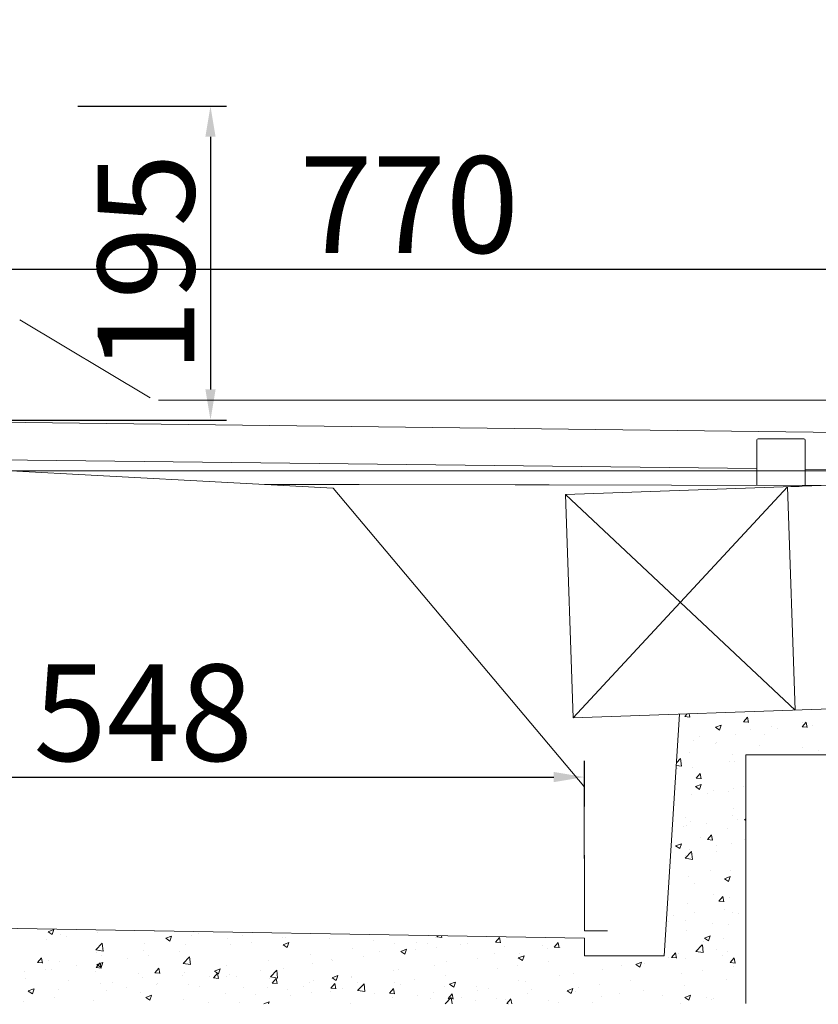
# Model space of a CAD drawing. Units: millimetres. Extents: x 236 to 25810, y 0 to 11890.
# Drawn here: x 21659 to 22155, y 5980 to 6592 of the extents above; entities that cross this region are included whole.
import ezdxf

# ---------------------------------------------------------------- set-up
doc = ezdxf.new("R2010")
doc.units = ezdxf.units.MM
doc.layers.add('COTAS', color=1, linetype='Continuous')
doc.styles.get("Standard").update_dxf_attribs({"font": 'romans.shx'})
doc.dimstyles.new('JUAN4', dxfattribs={"dimtxt": 30, "dimasz": 19, "dimexe": 10, "dimexo": 30, "dimgap": 10, "dimtad": 3, "dimdec": 1, "dimdsep": 46, "dimtxsty": 'Standard', "dimcen": 5, "dimclrd": 256, "dimclre": 256, "dimclrt": 1, "dimadec": 0, "dimazin": 0, "dimtp": 0.5, "dimtm": 0.5, "dimtfac": 0.125, "dimtdec": 1, "dimtofl": 0, "dimtmove": 0, "dimatfit": 0, "dimfxl": 1, "dimtolj": 1, "dimtzin": 0, "dimarcsym": 0})

# ---------------------------------------------------------------- blocks, each defined once
blk = doc.blocks.new('*D625')
at = {"layer": 'COTAS', "color": 7, "lineweight": -2}
for p, q in [((21461.88, 6147.02), (21461.88, 6111.44)), ((22009.92, 6103.17), (22009.92, 6131.44)), ((21480.88, 6121.44), (21990.92, 6121.44))]:
    blk.add_line(p, q, dxfattribs=at)
at = {"layer": 'COTAS', "color": 7}
for points in [[(21480.88, 6124.61), (21480.88, 6118.27), (21461.88, 6121.44)], [(21990.92, 6124.61), (21990.92, 6118.27), (22009.92, 6121.44)]]:
    blk.add_solid(points, dxfattribs=at)
at = {"layer": 'Defpoints', "color": 0}
for p in [(21461.88, 6177.02), (22009.92, 6121.44), (22009.92, 6073.17)]:
    blk.add_point(p, dxfattribs=at)
at = {"layer": 'COTAS', "color": 7, "lineweight": 18, "insert": (21735.9, 6161.44), "char_height": 60, "attachment_point": 5}
blk.add_mtext('\\A1;548', dxfattribs=at)
blk = doc.blocks.new('*D626')
at = {"layer": 'COTAS', "color": 7, "lineweight": -2}
for p, q in [((21695.34, 6538.33), (21787.67, 6538.33)), ((21777.67, 6519.33), (21777.67, 6362.31)), ((21560.03, 6343.31), (21787.67, 6343.31))]:
    blk.add_line(p, q, dxfattribs=at)
at = {"layer": 'COTAS', "color": 7}
for points in [[(21774.5, 6519.33), (21780.83, 6519.33), (21777.67, 6538.33)], [(21774.5, 6362.31), (21780.83, 6362.31), (21777.67, 6343.31)]]:
    blk.add_solid(points, dxfattribs=at)
at = {"layer": 'Defpoints', "color": 0}
for p in [(21665.34, 6538.33), (21530.03, 6343.31), (21777.67, 6343.31)]:
    blk.add_point(p, dxfattribs=at)
at = {"layer": 'COTAS', "color": 7, "lineweight": 18, "insert": (21737.67, 6440.82), "char_height": 60, "attachment_point": 5, "rotation": 90}
blk.add_mtext('\\A1;195', dxfattribs=at)
blk = doc.blocks.new('*D610')
at = {"layer": 'COTAS', "color": 7, "lineweight": -2}
for p, q in [((21460.14, 6308.57), (21460.14, 6631.58)), ((22360.18, 6200.63), (22360.18, 6631.58)), ((21479.14, 6621.58), (22341.18, 6621.58))]:
    blk.add_line(p, q, dxfattribs=at)
at = {"layer": 'COTAS', "color": 7}
for points in [[(21479.14, 6624.75), (21479.14, 6618.42), (21460.14, 6621.58)], [(22341.18, 6624.75), (22341.18, 6618.42), (22360.18, 6621.58)]]:
    blk.add_solid(points, dxfattribs=at)
at = {"layer": 'Defpoints', "color": 0}
for p in [(22360.18, 6621.58), (21460.14, 6278.57), (22360.18, 6170.63)]:
    blk.add_point(p, dxfattribs=at)
at = {"layer": 'COTAS', "color": 7, "lineweight": 18, "insert": (21903.74, 6661.58), "char_height": 60, "attachment_point": 5}
blk.add_mtext('\\A1;900', dxfattribs=at)
blk = doc.blocks.new('*D611')
at = {"layer": 'COTAS', "color": 7, "lineweight": -2}
for p, q in [((22465.21, 6355.71), (22634.13, 6355.71)), ((22624.13, 5711.21), (22624.13, 6336.71)), ((22179.61, 5692.21), (22634.13, 5692.21))]:
    blk.add_line(p, q, dxfattribs=at)
at = {"layer": 'COTAS', "color": 7}
for points in [[(22620.96, 6336.71), (22627.29, 6336.71), (22624.13, 6355.71)], [(22620.96, 5711.21), (22627.29, 5711.21), (22624.13, 5692.21)]]:
    blk.add_solid(points, dxfattribs=at)
at = {"layer": 'Defpoints', "color": 0}
for p in [(22435.21, 6355.71), (22624.13, 6355.71), (22149.61, 5692.21)]:
    blk.add_point(p, dxfattribs=at)
at = {"layer": 'COTAS', "color": 7, "lineweight": 18, "insert": (22584.13, 6023.96), "char_height": 60, "attachment_point": 5, "rotation": 90}
blk.add_mtext('\\A1;660', dxfattribs=at)
blk = doc.blocks.new('*D612')
at = {"layer": 'COTAS', "color": 7, "lineweight": -2}
for p, q in [((21516.1, 6392.66), (21516.1, 6447.14)), ((22286.1, 6412.4), (22286.1, 6447.14)), ((21535.1, 6437.14), (22267.1, 6437.14))]:
    blk.add_line(p, q, dxfattribs=at)
at = {"layer": 'COTAS', "color": 7}
for points in [[(21535.1, 6440.3), (21535.1, 6433.97), (21516.1, 6437.14)], [(22267.1, 6440.3), (22267.1, 6433.97), (22286.1, 6437.14)]]:
    blk.add_solid(points, dxfattribs=at)
at = {"layer": 'Defpoints', "color": 0}
for p in [(22286.1, 6437.14), (22286.1, 6382.4), (21516.1, 6362.66)]:
    blk.add_point(p, dxfattribs=at)
at = {"layer": 'COTAS', "color": 7, "lineweight": 18, "insert": (21901.1, 6477.14), "char_height": 60, "attachment_point": 5}
blk.add_mtext('\\A1;770', dxfattribs=at)
blk = doc.blocks.new('*D613')
at = {"layer": 'COTAS', "color": 7, "lineweight": -2}
for p, q in [((22491.61, 6974.88), (22732.94, 6974.88)), ((22722.94, 6955.88), (22722.94, 5711.31)), ((22165.19, 5692.31), (22732.94, 5692.31))]:
    blk.add_line(p, q, dxfattribs=at)
at = {"layer": 'COTAS', "color": 7}
for points in [[(22719.78, 6955.88), (22726.11, 6955.88), (22722.94, 6974.88)], [(22719.78, 5711.31), (22726.11, 5711.31), (22722.94, 5692.31)]]:
    blk.add_solid(points, dxfattribs=at)
at = {"layer": 'Defpoints', "color": 0}
for p in [(22461.61, 6974.88), (22135.19, 5692.31), (22722.94, 5692.31)]:
    blk.add_point(p, dxfattribs=at)
at = {"layer": 'COTAS', "color": 7, "lineweight": 18, "insert": (22682.94, 6333.59), "char_height": 60, "attachment_point": 5, "rotation": 90}
blk.add_mtext('\\A1;1290', dxfattribs=at)
blk = doc.blocks.new('*D617')
at = {"layer": 'COTAS', "color": 7, "lineweight": -2}
for p, q in [((22531.9, 6130.8), (22531.9, 5509.22)), ((21351.19, 5673.38), (21351.19, 5509.22)), ((21370.19, 5519.22), (22512.9, 5519.22))]:
    blk.add_line(p, q, dxfattribs=at)
at = {"layer": 'COTAS', "color": 7}
for points in [[(21370.19, 5522.38), (21370.19, 5516.05), (21351.19, 5519.22)], [(22512.9, 5522.38), (22512.9, 5516.05), (22531.9, 5519.22)]]:
    blk.add_solid(points, dxfattribs=at)
at = {"layer": 'Defpoints', "color": 0}
for p in [(22531.9, 6160.8), (21351.19, 5703.38), (22531.9, 5519.22)]:
    blk.add_point(p, dxfattribs=at)
at = {"layer": 'COTAS', "color": 7, "lineweight": 18, "insert": (21941.54, 5559.22), "char_height": 60, "attachment_point": 5}
blk.add_mtext('\\A1;1150', dxfattribs=at)

msp = doc.modelspace()

# ---------------------------------------------------------------- linework, layer by layer
at = {"color": 7, "linetype": 'Continuous', "lineweight": 18}
for p, q in [((21740.28, 6357.13), (21659.16, 6405.65)), ((21745.41, 6355.71), (22471.19, 6355.71)), ((22278.37, 6334.16), (21527.38, 6343.33)), ((22116.99, 6302.65), (22117.05, 6330.91)), ((22117.87, 6331.71), (22146.25, 6331.65)), ((22147.05, 6330.84), (22146.99, 6302.58)), ((22117.01, 6313.08), (21460.19, 6320.63)), ((21520.82, 6318.82), (21853.79, 6301.04)), ((22429.21, 6311.71), (21653.98, 6311.71)), ((22220.6, 6311.89), (22147.01, 6312.73)), ((21869.98, 6303.18), (21811.23, 6303.31)), ((21988.09, 6302.94), (21853.65, 6303.23)), ((22161.19, 6302.55), (21966.98, 6302.97)), ((22156.97, 6302.56), (21998.18, 6297.07)), ((22138.09, 6301.91), (22136.09, 6301.84)), ((22140.89, 6163.08), (22136.09, 6301.84)), ((22143.36, 6302.09), (22138.09, 6301.91)), ((21853.78, 6301.04), (22009.64, 6115.75)), ((22009.64, 6115.77), (21853.79, 6301.04)), ((22002.97, 6158.32), (21998.18, 6297.07)), ((22002.97, 6158.32), (22360.08, 6170.66)), ((22059.36, 6010.31), (22069.05, 6160.6)), ((22059.37, 6010.31), (22069.06, 6160.6)), ((22069.06, 6160.6), (22069.05, 6160.6)), ((22069.06, 6160.6), (22069.06, 6160.6)), ((22072.23, 6158.99), (22075.27, 6158.72)), ((22072.26, 6158.99), (22073.75, 6160.77)), ((22075.32, 6158.62), (22074.92, 6160.81)), ((22108.67, 6155.8), (22111.71, 6155.53)), ((22108.7, 6155.81), (22111.14, 6158.72)), ((22111.76, 6155.43), (22111.17, 6158.62)), ((22145.13, 6152.62), (22147.58, 6155.54)), ((22145.26, 6155.36), (22145.26, 6155.36)), ((22148.19, 6152.24), (22147.61, 6155.43)), ((22091.31, 6152.35), (22094.87, 6153.72)), ((22091.32, 6152.34), (22093.84, 6150.63)), ((22093.85, 6150.64), (22094.88, 6153.71)), ((22113.3, 6151.15), (22113.3, 6151.15)), ((22126.02, 6152.82), (22126.02, 6152.82)), ((22130.06, 6151.67), (22130.06, 6151.67)), ((22145.11, 6152.61), (22148.14, 6152.35)), ((22151.44, 6153.27), (22151.44, 6153.27)), ((22077.59, 6144.29), (22077.59, 6144.29)), ((22081.22, 6146.93), (22081.22, 6146.93)), ((22092.19, 6143.09), (22092.19, 6143.09)), ((22103.98, 6148.1), (22103.98, 6148.1)), ((22121.82, 6148.18), (22121.82, 6148.18)), ((22091.42, 6142.23), (22091.42, 6142.23)), ((22118.54, 6141.09), (22118.54, 6141.09)), ((22145.66, 6139.94), (22145.66, 6139.94)), ((22155.1, 6138.01), (22155.1, 6138.01)), ((22067.11, 6130.33), (22069.68, 6133.01)), ((22070.25, 6128.17), (22069.69, 6132.99)), ((22075.02, 6136.56), (22075.02, 6136.56)), ((22099.94, 6131.11), (22099.94, 6131.11)), ((22102.14, 6135.41), (22102.14, 6135.41)), ((22103.36, 6131.18), (22103.36, 6131.18)), ((22110.21, 5980.72), (22110.21, 6135.2)), ((22110.22, 6135.21), (22411.22, 6135.21)), ((22131.9, 6135.32), (22131.9, 6135.32)), ((22067, 6128.64), (22070.26, 6128.14)), ((22067.86, 6126.89), (22067.86, 6126.89)), ((22076.97, 6127.38), (22076.97, 6127.38)), ((22079.28, 6120.78), (22082.32, 6120.51)), ((22079.31, 6120.78), (22081.76, 6123.7)), ((22082.37, 6120.41), (22081.78, 6123.59)), ((22009.76, 6115.42), (22009.76, 6115.42)), ((22009.76, 6115.42), (22009.87, 6025.93)), ((22009.87, 6030.93), (22009.77, 6115.41)), ((22078.95, 6115.52), (22082.51, 6116.88)), ((22078.96, 6115.5), (22081.48, 6113.8)), ((22081.32, 6116.41), (22081.32, 6116.41)), ((22081.49, 6113.8), (22082.52, 6116.87)), ((22090.09, 6112.78), (22090.09, 6112.78)), ((22099.29, 6112.75), (22099.29, 6112.75)), ((22102.74, 6114.27), (22102.74, 6114.27)), ((22108.44, 6115.27), (22108.44, 6115.27)), ((22076.36, 6110.46), (22076.36, 6110.46)), ((22086.58, 6111.08), (22086.58, 6111.08)), ((22102.27, 6101.63), (22102.27, 6101.63)), ((22072.64, 6096.55), (22072.64, 6096.55)), ((22102.12, 6097.36), (22102.12, 6097.36)), ((22105.17, 6095.25), (22105.17, 6095.25)), ((22109.28, 6095.06), (22110.21, 6095.42)), ((22109.28, 6095.05), (22110.21, 6094.42)), ((22071.43, 6090.45), (22071.43, 6090.45)), ((22073.21, 6091.04), (22073.21, 6091.04)), ((22075.74, 6093.55), (22075.74, 6093.55)), ((22085.93, 6092.72), (22085.93, 6092.72)), ((22098.54, 6089.31), (22098.54, 6089.31)), ((22082.14, 6083.63), (22082.14, 6083.63)), ((22086.33, 6082.56), (22089.37, 6082.3)), ((22086.36, 6082.57), (22088.8, 6085.49)), ((22089.42, 6082.2), (22088.83, 6085.38)), ((22109.25, 6082.48), (22109.25, 6082.48)), ((22066.59, 6078.68), (22070.15, 6080.04)), ((22066.59, 6078.66), (22069.12, 6076.96)), ((22069.13, 6076.97), (22070.16, 6080.03)), ((22075.12, 6076.64), (22075.12, 6076.64)), ((22092.04, 6078.77), (22092.04, 6078.77)), ((22101.51, 6080.45), (22101.51, 6080.45)), ((22072.46, 6070.99), (22076.42, 6075.12)), ((22072.48, 6070.94), (22077, 6070.24)), ((22072.56, 6072.68), (22072.56, 6072.68)), ((22076.98, 6070.27), (22076.42, 6075.1)), ((22091.8, 6075.21), (22091.8, 6075.21)), ((22088.44, 6063.49), (22088.44, 6063.49)), ((22100.89, 6063.54), (22100.89, 6063.54)), ((22074.5, 6059.73), (22074.5, 6059.73)), ((22096.92, 6058.23), (22100.47, 6059.59)), ((22096.92, 6058.21), (22099.44, 6056.51)), ((22099.45, 6056.51), (22100.48, 6059.58)), ((22078.44, 6055.18), (22078.44, 6055.18)), ((22089.94, 6048.46), (22089.94, 6048.46)), ((22093.4, 6044.36), (22095.85, 6047.28)), ((22096.47, 6043.99), (22095.88, 6047.17)), ((22100.27, 6046.63), (22100.27, 6046.63)), ((22073.89, 6042.82), (22073.89, 6042.82)), ((22093.38, 6044.35), (22096.41, 6044.09)), ((22097.16, 6039.36), (22097.16, 6039.36)), ((22109.88, 6041.04), (22109.88, 6041.04)), ((22065.08, 6035.14), (22065.08, 6035.14)), ((22078.54, 6037.53), (22078.54, 6037.53)), ((22102.12, 6037.3), (22102.12, 6037.3)), ((22105.66, 6036.38), (22105.66, 6036.38)), ((22010.03, 6021.31), (21460.29, 6030.62)), ((21676.84, 6025.35), (21680.4, 6026.71)), ((21679.38, 6023.63), (21680.41, 6026.7)), ((22009.86, 6030.93), (22009.87, 6030.93)), ((22062.14, 6031.85), (22062.14, 6031.85)), ((22072.49, 6032.22), (22072.49, 6032.22)), ((22089.26, 6030.7), (22089.26, 6030.7)), ((22099.65, 6029.72), (22099.65, 6029.72)), ((21675.61, 6020.42), (21675.61, 6020.42)), ((21676.84, 6025.33), (21679.37, 6023.63)), ((21684.49, 6023.45), (21684.49, 6023.45)), ((21688.33, 6022.09), (21688.33, 6022.09)), ((21707.57, 6024.63), (21707.57, 6024.63)), ((21743.02, 6025.45), (21743.02, 6025.45)), ((21749.85, 6021.28), (21753.41, 6022.64)), ((21749.85, 6021.26), (21752.38, 6019.56)), ((21752.38, 6019.56), (21753.41, 6022.63)), ((21766.16, 6022.83), (21766.16, 6022.83)), ((21770.14, 6024.31), (21770.14, 6024.31)), ((21788.38, 6020.99), (21788.38, 6020.99)), ((21797.26, 6023.16), (21797.26, 6023.16)), ((21814.46, 6024.57), (21814.46, 6024.57)), ((21822.28, 6021.45), (21822.28, 6021.45)), ((21824.37, 6022.02), (21824.37, 6022.02)), ((21851.49, 6020.87), (21851.49, 6020.87)), ((21917.63, 6021.54), (21917.63, 6021.54)), ((21918.24, 6022.08), (21921.28, 6021.82)), ((21918.27, 6022.09), (21918.91, 6022.85)), ((21921.33, 6021.72), (21921.13, 6022.82)), ((21954.71, 6018.9), (21957.15, 6021.82)), ((21957.77, 6018.53), (21957.18, 6021.71)), ((22009.88, 6025.92), (22024.26, 6025.94)), ((22010.03, 6010.31), (22010.03, 6021.31)), ((22073.27, 6025.91), (22073.27, 6025.91)), ((22084.56, 6021.39), (22088.11, 6022.75)), ((22084.56, 6021.37), (22087.08, 6019.67)), ((22087.09, 6019.67), (22088.12, 6022.74)), ((22096.51, 6021), (22096.51, 6021)), ((21706.42, 6014.06), (21710.38, 6018.19)), ((21710.94, 6013.34), (21710.38, 6018.17)), ((21736.53, 6017.74), (21736.53, 6017.74)), ((21762, 6017.18), (21762, 6017.18)), ((21790.33, 6017.24), (21790.33, 6017.24)), ((21803.04, 6018.92), (21803.04, 6018.92)), ((21822.85, 6017.21), (21826.41, 6018.57)), ((21822.86, 6017.19), (21825.38, 6015.49)), ((21825.39, 6015.5), (21826.42, 6018.57)), ((21865.89, 6014.72), (21865.89, 6014.72)), ((21878.61, 6019.73), (21878.61, 6019.73)), ((21891.97, 6018.29), (21891.97, 6018.29)), ((21895.86, 6013.14), (21899.42, 6014.51)), ((21898.4, 6011.43), (21899.43, 6014.5)), ((21905.73, 6018.58), (21905.73, 6018.58)), ((21912.19, 6017.95), (21912.19, 6017.95)), ((21917.76, 6015.75), (21917.76, 6015.75)), ((21932.85, 6017.43), (21932.85, 6017.43)), ((21937, 6018.28), (21937, 6018.28)), ((21954.68, 6018.89), (21957.72, 6018.63)), ((21959.97, 6016.29), (21959.97, 6016.29)), ((21983.61, 6016.96), (21983.61, 6016.96)), ((21987.08, 6015.14), (21987.08, 6015.14)), ((21991.12, 6015.71), (21994.15, 6015.44)), ((21991.14, 6015.71), (21993.59, 6018.63)), ((21994.2, 6015.34), (21993.62, 6018.52)), ((21995.14, 6015.27), (21995.14, 6015.27)), ((22079.2, 6013.1), (22083.15, 6017.22)), ((22083.72, 6012.38), (22083.16, 6017.2)), ((22083.8, 6019.33), (22083.8, 6019.33)), ((22091.89, 6014.44), (22091.89, 6014.44)), ((21670.26, 6006.19), (21672.71, 6009.11)), ((21673.32, 6005.82), (21672.73, 6009)), ((21706.44, 6014.02), (21710.96, 6013.32)), ((21706.9, 6012.66), (21706.9, 6012.66)), ((21710.25, 6010.35), (21710.25, 6010.35)), ((21726.29, 6008.81), (21726.29, 6008.81)), ((21736.34, 6013.93), (21736.34, 6013.93)), ((21739, 6010.49), (21739, 6010.49)), ((21758.24, 6013.02), (21758.24, 6013.02)), ((21760.64, 6005.66), (21764.59, 6009.78)), ((21765.16, 6004.94), (21764.6, 6009.76)), ((21839.51, 6010.91), (21839.51, 6010.91)), ((21872.96, 6009.85), (21872.96, 6009.85)), ((21882.56, 6012.86), (21882.56, 6012.86)), ((21895.86, 6013.13), (21898.39, 6011.42)), ((21905.04, 6014.07), (21905.04, 6014.07)), ((21943.4, 6008.44), (21943.4, 6008.44)), ((21953.99, 6011.88), (21953.99, 6011.88)), ((21968.87, 6009.07), (21972.42, 6010.44)), ((21968.87, 6009.06), (21971.39, 6007.35)), ((21969.48, 6012.02), (21969.48, 6012.02)), ((21971.4, 6007.36), (21972.43, 6010.43)), ((22059.37, 6010.31), (22010.04, 6010.31)), ((22062.26, 6009.35), (22062.26, 6009.35)), ((22063.99, 6009.33), (22067.03, 6009.06)), ((22064.02, 6009.34), (22066.47, 6012.25)), ((22067.08, 6008.96), (22066.49, 6012.15)), ((22068.44, 6011.71), (22068.44, 6011.71)), ((22072.65, 6009), (22072.65, 6009)), ((22079.21, 6013.05), (22083.73, 6012.35)), ((22095.56, 6010.56), (22095.56, 6010.56)), ((22099.04, 6012.81), (22099.04, 6012.81)), ((22100.45, 6006.15), (22102.9, 6009.07)), ((22103.51, 6005.78), (22102.93, 6008.96)), ((21670.23, 6006.18), (21673.27, 6005.92)), ((21674.96, 6002.06), (21674.96, 6002.06)), ((21677.28, 6007.57), (21677.28, 6007.57)), ((21683.87, 6006.54), (21683.87, 6006.54)), ((21694.2, 6004.59), (21694.2, 6004.59)), ((21706.67, 6003), (21709.71, 6002.73)), ((21706.7, 6003), (21709.14, 6005.92)), ((21707.16, 6004.89), (21710.72, 6006.26)), ((21707.17, 6004.88), (21709.69, 6003.17)), ((21709.76, 6002.63), (21709.17, 6005.82)), ((21709.7, 6003.18), (21710.73, 6006.25)), ((21743.13, 5999.81), (21745.58, 6002.73)), ((21746.19, 5999.44), (21745.61, 6002.63)), ((21760.65, 6005.61), (21765.17, 6004.91)), ((21780.17, 6000.82), (21783.73, 6002.19)), ((21782.71, 5999.11), (21783.74, 6002.18)), ((21787.76, 6004.08), (21787.76, 6004.08)), ((21813.85, 6007.65), (21813.85, 6007.65)), ((21823.31, 6002.69), (21823.31, 6002.69)), ((21841, 6005.64), (21841, 6005.64)), ((21852.94, 6007.77), (21852.94, 6007.77)), ((21853.72, 6007.31), (21853.72, 6007.31)), ((21917.01, 6004.63), (21917.01, 6004.63)), ((21924.36, 6006.79), (21924.36, 6006.79)), ((21955.72, 6002.47), (21955.72, 6002.47)), ((21968.43, 6004.14), (21968.43, 6004.14)), ((21987.67, 6006.67), (21987.67, 6006.67)), ((22020.91, 6002.17), (22020.91, 6002.17)), ((22032.64, 6004.27), (22032.64, 6004.27)), ((22041.87, 6005), (22045.43, 6006.37)), ((22041.87, 6004.99), (22044.4, 6003.28)), ((22044.41, 6003.29), (22045.44, 6006.36)), ((22046.99, 6005.75), (22046.99, 6005.75)), ((22100.43, 6006.14), (22103.46, 6005.88)), ((22102.39, 6003.5), (22102.39, 6003.5)), ((21662.25, 6000.38), (21662.25, 6000.38)), ((21662.48, 5996.11), (21662.48, 5996.11)), ((21678.89, 6001.79), (21678.89, 6001.79)), ((21706.01, 6000.64), (21706.01, 6000.64)), ((21733.13, 5999.5), (21733.13, 5999.5)), ((21735.72, 5997.02), (21735.72, 5997.02)), ((21743.11, 5999.81), (21746.14, 5999.54)), ((21760.25, 5998.35), (21760.25, 5998.35)), ((21761.38, 6000.27), (21761.38, 6000.27)), ((21776.96, 5997.21), (21776.96, 5997.21)), ((21779.54, 5996.62), (21782.58, 5996.36)), ((21779.57, 5996.63), (21782.02, 5999.55)), ((21780.17, 6000.81), (21782.7, 5999.1)), ((21782.63, 5996.26), (21782.04, 5999.44)), ((21787.36, 5997.2), (21787.36, 5997.2)), ((21789.68, 5998.88), (21789.68, 5998.88)), ((21793.68, 5997.6), (21793.68, 5997.6)), ((21808.92, 6001.42), (21808.92, 6001.42)), ((21814.48, 5996.06), (21814.48, 5996.06)), ((21814.85, 5997.25), (21818.81, 6001.37)), ((21814.87, 5997.2), (21819.39, 5996.5)), ((21816.01, 5993.44), (21818.46, 5996.36)), ((21819.07, 5993.07), (21818.48, 5996.25)), ((21819.38, 5996.53), (21818.81, 6001.35)), ((21853.18, 5996.76), (21856.73, 5998.12)), ((21853.18, 5996.74), (21855.71, 5995.04)), ((21855.71, 5995.04), (21856.74, 5998.11)), ((21865.11, 5996.62), (21865.11, 5996.62)), ((21865.27, 5997.8), (21865.27, 5997.8)), ((21891.36, 6001.38), (21891.36, 6001.38)), ((21894.73, 6001.71), (21894.73, 6001.71)), ((21923.63, 5998.24), (21923.63, 5998.24)), ((21994.52, 5998.36), (21994.52, 5998.36)), ((22003.01, 5999.18), (22003.01, 5999.18)), ((22070.43, 5999.29), (22070.43, 5999.29)), ((22083.15, 6000.97), (22083.15, 6000.97)), ((22098.42, 5995.9), (22098.42, 5995.9)), ((21664.48, 5988.51), (21668.04, 5989.87)), ((21667.02, 5986.79), (21668.05, 5989.86)), ((21689.6, 5994.96), (21689.6, 5994.96)), ((21709.64, 5993.44), (21709.64, 5993.44)), ((21716.72, 5993.82), (21716.72, 5993.82)), ((21725.64, 5990.45), (21725.64, 5990.45)), ((21743.84, 5992.67), (21743.84, 5992.67)), ((21744.88, 5992.99), (21744.88, 5992.99)), ((21764.06, 5992.52), (21764.06, 5992.52)), ((21770.96, 5991.53), (21770.96, 5991.53)), ((21798.08, 5990.38), (21798.08, 5990.38)), ((21813.23, 5990.74), (21813.23, 5990.74)), ((21815.98, 5993.43), (21819.02, 5993.17)), ((21835.48, 5991.54), (21835.48, 5991.54)), ((21838.89, 5994), (21838.89, 5994)), ((21841.6, 5994.91), (21841.6, 5994.91)), ((21852.42, 5990.25), (21855.45, 5989.98)), ((21852.44, 5990.25), (21854.89, 5993.17)), ((21855.5, 5989.88), (21854.92, 5993.06)), ((21859.59, 5989.81), (21859.59, 5989.81)), ((21868.72, 5993.77), (21868.72, 5993.77)), ((21869.07, 5988.84), (21873.03, 5992.96)), ((21873.59, 5988.12), (21873.03, 5992.94)), ((21888.88, 5987.06), (21891.33, 5989.98)), ((21891.94, 5986.69), (21891.35, 5989.88)), ((21891.68, 5994.03), (21891.68, 5994.03)), ((21895.84, 5992.62), (21895.84, 5992.62)), ((21904.39, 5995.71), (21904.39, 5995.71)), ((21922.95, 5991.48), (21922.95, 5991.48)), ((21926.18, 5992.69), (21929.74, 5994.05)), ((21926.18, 5992.67), (21928.71, 5990.97)), ((21928.72, 5990.97), (21929.75, 5994.04)), ((21942.78, 5991.53), (21942.78, 5991.53)), ((21950.07, 5990.33), (21950.07, 5990.33)), ((21968.86, 5995.11), (21968.86, 5995.11)), ((21973.39, 5994.1), (21973.39, 5994.1)), ((21999.19, 5988.62), (22002.75, 5989.98)), ((22001.72, 5986.91), (22002.75, 5989.98)), ((22006.39, 5990.86), (22006.39, 5990.86)), ((22019.11, 5992.53), (22019.11, 5992.53)), ((22038.35, 5995.07), (22038.35, 5995.07)), ((22072.03, 5992.09), (22072.03, 5992.09)), ((21664.48, 5988.49), (21667.01, 5986.79)), ((21680.84, 5984.55), (21680.84, 5984.55)), ((21683.25, 5989.63), (21683.25, 5989.63)), ((21712.92, 5988.78), (21712.92, 5988.78)), ((21734.43, 5987.43), (21734.43, 5987.43)), ((21737.49, 5984.44), (21741.04, 5985.81)), ((21737.49, 5984.42), (21740.02, 5982.72)), ((21740.02, 5982.73), (21741.05, 5985.8)), ((21787.15, 5987.17), (21787.15, 5987.17)), ((21805.86, 5986.45), (21805.86, 5986.45)), ((21825.19, 5989.23), (21825.19, 5989.23)), ((21827.64, 5985.6), (21827.64, 5985.6)), ((21840.35, 5987.28), (21840.35, 5987.28)), ((21852.31, 5988.09), (21852.31, 5988.09)), ((21869.09, 5988.79), (21873.6, 5988.09)), ((21879.43, 5986.94), (21879.43, 5986.94)), ((21888.85, 5987.06), (21891.89, 5986.79)), ((21890.74, 5984.47), (21890.74, 5984.47)), ((21906.55, 5985.8), (21906.55, 5985.8)), ((21914.14, 5983.93), (21914.14, 5983.93)), ((21916.4, 5987.72), (21916.4, 5987.72)), ((21923.43, 5980.58), (21927.24, 5984.55)), ((21925.29, 5983.87), (21928.33, 5983.6)), ((21925.32, 5983.88), (21927.77, 5986.79)), ((21927.71, 5980.58), (21927.25, 5984.54)), ((21928.38, 5983.5), (21927.79, 5986.69)), ((21933.67, 5984.65), (21933.67, 5984.65)), ((21943.76, 5989.01), (21943.76, 5989.01)), ((21955.07, 5984.1), (21955.07, 5984.1)), ((21974.31, 5986.64), (21974.31, 5986.64)), ((21977.19, 5989.18), (21977.19, 5989.18)), ((21999.19, 5988.6), (22001.72, 5986.9)), ((22004.31, 5988.04), (22004.31, 5988.04)), ((22020.29, 5985.26), (22020.29, 5985.26)), ((22031.43, 5986.89), (22031.43, 5986.89)), ((22046.37, 5988.84), (22046.37, 5988.84)), ((22058.55, 5985.75), (22058.55, 5985.75)), ((22072.2, 5984.55), (22075.75, 5985.92)), ((22072.2, 5984.54), (22074.72, 5982.83)), ((22074.73, 5982.84), (22075.76, 5985.91)), ((22085.66, 5984.6), (22085.66, 5984.6)), ((22089.79, 5984.13), (22089.79, 5984.13)), ((21661.6, 5982.02), (21661.6, 5982.02)), ((21704.81, 5982.35), (21704.81, 5982.35)), ((21760.76, 5983.36), (21760.76, 5983.36)), ((21776.23, 5981.36), (21776.23, 5981.36)), ((21795.55, 5981.38), (21795.55, 5981.38)), ((21810.82, 5980.5), (21814.05, 5981.74)), ((21813.65, 5980.5), (21814.06, 5981.73)), ((21864.66, 5980.89), (21864.66, 5980.89)), ((21942.35, 5982.43), (21942.35, 5982.43)), ((21960.78, 5983.51), (21960.78, 5983.51)), ((21961.73, 5980.68), (21962.57, 5980.61)), ((21961.75, 5980.69), (21964.2, 5983.61)), ((21964.76, 5980.61), (21964.23, 5983.5)), ((21987.9, 5982.36), (21987.9, 5982.36)), ((21993.91, 5981.45), (21993.91, 5981.45)), ((22015.02, 5981.21), (22015.02, 5981.21)), ((22069.78, 5980.93), (22069.78, 5980.93)), ((22089.02, 5983.46), (22089.02, 5983.46))]:
    msp.add_line(p, q, dxfattribs=at)
at = {"lineweight": 18}
for p, q in [((22002.97, 6158.32), (22136.09, 6301.84)), ((21998.18, 6297.07), (22140.89, 6163.08))]:
    msp.add_line(p, q, dxfattribs=at)
at = {"color": 7, "linetype": 'Continuous', "lineweight": 18}
for centre, radius, start, end in [((22117.86, 6330.9), 0.81, 89.87572, 179.87572), ((22146.24, 6330.84), 0.81, 359.87572, 89.87572), ((22069.06, 6160.6), 0.01, 91.98, 176.31), ((22009.25, 6115.42), 0.01, 0.07, 40.07), ((22009.25, 6115.42), 0.51, 0.07, 40.07), ((22009.8, 6115.45), 0.0558, 216.4525, 227.98329), ((22009.88, 6025.93), 0.01, 180.07, 270.07)]:
    msp.add_arc(centre, radius, start, end, dxfattribs=at)

# ---------------------------------------------------------------- dimensions: what is measured, and where the dimension line sits
at = {"layer": 'COTAS', "color": 7, "lineweight": 18}
for base, p1, p2, text, picture, middle in [((22722.94, 5692.31), (22461.61, 6974.88), (22135.19, 5692.31), '1290', '*D613', (22682.94, 6333.59)), ((22624.13, 6355.71), (22149.61, 5692.21), (22435.21, 6355.71), '660', '*D611', (22584.13, 6023.96))]:
    dim = msp.add_linear_dim(base=base, p1=p1, p2=p2, angle=90, text=text, dimstyle='JUAN4', override={"dimtxt": 60, "dimclrd": 7, "dimclre": 7, "dimclrt": 7}, dxfattribs=at)
    dim.commit()
    dim.dimension.update_dxf_attribs({"geometry": picture, "text_midpoint": middle})
dim = msp.add_linear_dim(base=(22360.18, 6621.58), p1=(21460.14, 6278.57), p2=(22360.18, 6170.63), dimstyle='JUAN4', override={"dimtxt": 60, "dimclrd": 7, "dimclre": 7, "dimclrt": 7}, dxfattribs=at)
dim.commit()
dim.dimension.update_dxf_attribs({"geometry": '*D610', "text_midpoint": (21903.74, 6621.58), "dimtype": 160})
dim = msp.add_linear_dim(base=(21777.67, 6343.31), p1=(21665.34, 6538.33), p2=(21530.03, 6343.31), angle=90, dimstyle='JUAN4', override={"dimtxt": 60, "dimclrd": 7, "dimclre": 7, "dimclrt": 7}, dxfattribs=at)
dim.commit()
dim.dimension.update_dxf_attribs({"geometry": '*D626', "text_midpoint": (21737.67, 6440.82)})
for base, p1, p2, picture, middle in [((22286.1, 6437.14), (21516.1, 6362.66), (22286.1, 6382.4), '*D612', (21901.1, 6477.14)), ((22009.92, 6121.44), (21461.88, 6177.02), (22009.92, 6073.17), '*D625', (21735.9, 6161.44))]:
    dim = msp.add_linear_dim(base=base, p1=p1, p2=p2, dimstyle='JUAN4', override={"dimtxt": 60, "dimclrd": 7, "dimclre": 7, "dimclrt": 7}, dxfattribs=at)
    dim.commit()
    dim.dimension.update_dxf_attribs({"geometry": picture, "text_midpoint": middle})
dim = msp.add_linear_dim(base=(22531.9, 5519.22), p1=(21351.19, 5703.38), p2=(22531.9, 6160.8), text='1150', dimstyle='JUAN4', override={"dimtxt": 60, "dimclrd": 7, "dimclre": 7, "dimclrt": 7}, dxfattribs=at)
dim.commit()
dim.dimension.update_dxf_attribs({"geometry": '*D617', "text_midpoint": (21941.54, 5559.22)})

doc.saveas('drawing.dxf')
